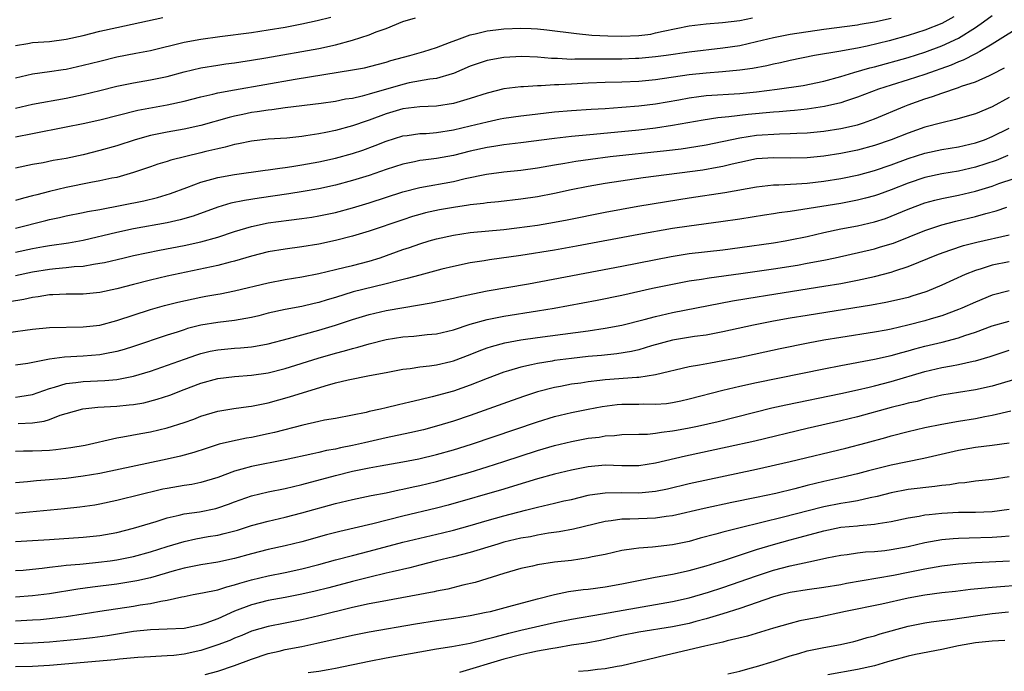
# Model space of a CAD drawing. Units: inches. Extents: x 2613000 to 2616000, y 1539000 to 1540763.
# Drawn here: x 2613341 to 2613458, y 1539832 to 1539909 of the extents above; entities that cross this region are included whole.
import ezdxf

# ---------------------------------------------------------------- set-up
doc = ezdxf.new("R2010")
doc.units = ezdxf.units.IN
doc.header["$MEASUREMENT"] = 0
doc.layers.add('LD26131539_2ft', color=122, linetype='Continuous')

msp = doc.modelspace()

# ---------------------------------------------------------------- linework, layer by layer
at = {"layer": 'LD26131539_2ft'}
for points, elevation in [([(2613341, 1539884.5), (2613344.58, 1539885.42), (2613345, 1539885.54), (2613346.22, 1539885.78), (2613347, 1539885.97), (2613349, 1539886.35), (2613349.52, 1539886.48), (2613351, 1539886.74), (2613356.24, 1539887.76), (2613357.86, 1539888.14), (2613359.39, 1539888.61), (2613361.32, 1539889.32), (2613363, 1539889.96), (2613364.31, 1539890.31), (2613365, 1539890.52), (2613367, 1539890.88), (2613370.62, 1539891.38), (2613371, 1539891.42), (2613372.37, 1539891.63), (2613373, 1539891.7), (2613373.82, 1539891.82), (2613375, 1539892.02), (2613377, 1539892.39), (2613379, 1539892.83), (2613381, 1539893.39), (2613382.22, 1539893.78), (2613383.69, 1539894.31), (2613385, 1539894.82), (2613387, 1539895.46), (2613387.52, 1539895.52), (2613389, 1539895.73), (2613389.76, 1539895.76), (2613391, 1539895.86), (2613393, 1539896.17), (2613395, 1539896.65), (2613397, 1539897.15), (2613398.53, 1539897.47), (2613399, 1539897.58), (2613401, 1539897.86), (2613402.02, 1539897.98), (2613405, 1539898.31), (2613407, 1539898.49), (2613409.35, 1539898.65), (2613411, 1539898.73), (2613413, 1539898.86), (2613415.03, 1539899.03), (2613417, 1539899.26), (2613419.75, 1539899.75), (2613421, 1539899.99), (2613422.13, 1539900.13), (2613423, 1539900.25), (2613427, 1539900.51), (2613429, 1539900.7), (2613431.45, 1539901), (2613434.54, 1539901.46), (2613437, 1539901.97), (2613439, 1539902.53), (2613440.55, 1539903), (2613442.45, 1539903.55), (2613443, 1539903.67), (2613447, 1539904.77), (2613449, 1539905.41), (2613451, 1539906.15), (2613453, 1539907.06), (2613455, 1539908.32), (2613455.97, 1539909), (2613457, 1539909.76)], 8844), ([(2613452.42, 1539909.58), (2613451, 1539908.82), (2613449, 1539908.03), (2613447, 1539907.37), (2613444.74, 1539906.74), (2613442.12, 1539906.12), (2613441, 1539905.89), (2613439.63, 1539905.63), (2613439, 1539905.53), (2613435.88, 1539905), (2613433, 1539904.42), (2613431.85, 1539904.15), (2613431, 1539903.99), (2613430.21, 1539903.79), (2613428.53, 1539903.47), (2613427, 1539903.25), (2613424.95, 1539903.05), (2613423, 1539902.92), (2613421, 1539902.72), (2613417, 1539902.12), (2613415, 1539901.91), (2613413, 1539901.83), (2613411, 1539901.79), (2613409, 1539901.73), (2613407, 1539901.62), (2613405.52, 1539901.52), (2613405, 1539901.51), (2613403.4, 1539901.4), (2613403, 1539901.41), (2613401.3, 1539901.3), (2613401, 1539901.3), (2613399, 1539901.03), (2613397, 1539900.55), (2613395, 1539899.89), (2613393, 1539899.29), (2613391, 1539898.98), (2613389, 1539898.9), (2613387, 1539898.67), (2613385, 1539898.07), (2613383, 1539897.32), (2613382.75, 1539897.25), (2613381, 1539896.64), (2613379, 1539896.1), (2613377.85, 1539895.85), (2613377, 1539895.69), (2613375.45, 1539895.45), (2613375, 1539895.4), (2613373.21, 1539895.21), (2613371, 1539895.06), (2613369, 1539894.85), (2613367.48, 1539894.52), (2613367, 1539894.45), (2613365.88, 1539894.12), (2613365, 1539893.94), (2613363.6, 1539893.6), (2613363, 1539893.44), (2613359.42, 1539892.58), (2613359, 1539892.44), (2613357.89, 1539892.11), (2613357, 1539891.8), (2613356.42, 1539891.58), (2613355, 1539891.1), (2613353, 1539890.54), (2613352.43, 1539890.43), (2613351, 1539890.11), (2613349.91, 1539889.91), (2613347, 1539889.33), (2613345, 1539888.86), (2613343.52, 1539888.48), (2613343, 1539888.33), (2613341.93, 1539888.07), (2613341, 1539887.78)], 8842), ([(2613341, 1539902.36), (2613343, 1539902.84), (2613345, 1539903.1), (2613346.64, 1539903.36), (2613347, 1539903.4), (2613349, 1539903.85), (2613351, 1539904.35), (2613353, 1539904.83), (2613355.29, 1539905.29), (2613357, 1539905.62), (2613361, 1539906.59), (2613363, 1539906.95), (2613365.27, 1539907.27), (2613369, 1539907.75), (2613371, 1539908.04), (2613373, 1539908.38), (2613375, 1539908.78), (2613376.83, 1539909.17), (2613378.43, 1539909.57)], 8834), ([(2613341, 1539906.21), (2613342.44, 1539906.44), (2613343, 1539906.55), (2613345, 1539906.68), (2613347, 1539906.93), (2613349, 1539907.37), (2613351, 1539907.88), (2613353, 1539908.35), (2613358.47, 1539909.53)], 8832), ([(2613341, 1539898.77), (2613343, 1539899.21), (2613347, 1539899.95), (2613349, 1539900.38), (2613351, 1539900.85), (2613353, 1539901.35), (2613355, 1539901.78), (2613357, 1539902.11), (2613359, 1539902.51), (2613361, 1539903.06), (2613363, 1539903.54), (2613365, 1539903.87), (2613365.98, 1539904.02), (2613367, 1539904.14), (2613367.73, 1539904.27), (2613369, 1539904.44), (2613370.72, 1539904.72), (2613377, 1539905.84), (2613379, 1539906.27), (2613381, 1539906.84), (2613383, 1539907.47), (2613383.81, 1539907.81), (2613385, 1539908.21), (2613387, 1539909.06), (2613388.51, 1539909.49)], 8836), ([(2613341, 1539895.34), (2613343, 1539895.76), (2613347, 1539896.52), (2613349, 1539896.94), (2613351, 1539897.38), (2613355.5, 1539898.5), (2613359, 1539899.13), (2613361, 1539899.59), (2613363, 1539900.11), (2613364.41, 1539900.41), (2613365, 1539900.56), (2613367, 1539900.93), (2613374.2, 1539902.2), (2613381, 1539903.3), (2613382.44, 1539903.56), (2613383.94, 1539903.94), (2613385, 1539904.23), (2613385.57, 1539904.43), (2613387.83, 1539905), (2613389.5, 1539905.5), (2613391, 1539905.97), (2613392.54, 1539906.54), (2613393.71, 1539907), (2613395, 1539907.46), (2613395.57, 1539907.57), (2613397, 1539907.93), (2613398.04, 1539908.04), (2613399, 1539908.17), (2613401, 1539908.24), (2613402.21, 1539908.21), (2613403, 1539908.17), (2613404.07, 1539908.07), (2613407.61, 1539907.61), (2613409.44, 1539907.44), (2613411.34, 1539907.34), (2613413, 1539907.3), (2613415, 1539907.38), (2613416.44, 1539907.56), (2613417, 1539907.68), (2613417.9, 1539907.9), (2613421, 1539908.53), (2613423, 1539908.78), (2613424.94, 1539908.94), (2613427, 1539909.18), (2613428.52, 1539909.48)], 8838), ([(2613445, 1539909.42), (2613443, 1539908.95), (2613441.32, 1539908.68), (2613441, 1539908.62), (2613437, 1539908.08), (2613433, 1539907.5), (2613431, 1539907.12), (2613429, 1539906.62), (2613427, 1539906.17), (2613425, 1539905.87), (2613421, 1539905.41), (2613418.27, 1539905), (2613417, 1539904.83), (2613415, 1539904.65), (2613414.64, 1539904.64), (2613413, 1539904.59), (2613409, 1539904.56), (2613407.43, 1539904.57), (2613407, 1539904.55), (2613405.35, 1539904.65), (2613404.64, 1539904.64), (2613403, 1539904.81), (2613401.11, 1539904.89), (2613399, 1539904.78), (2613397, 1539904.42), (2613395, 1539903.73), (2613393, 1539902.87), (2613392.84, 1539902.84), (2613391, 1539902.29), (2613390.21, 1539902.21), (2613387.75, 1539901.75), (2613387, 1539901.58), (2613383, 1539900.4), (2613382.17, 1539900.17), (2613381, 1539899.92), (2613380.19, 1539899.81), (2613379, 1539899.55), (2613377.29, 1539899.29), (2613373, 1539898.79), (2613371.43, 1539898.57), (2613371, 1539898.53), (2613369.69, 1539898.31), (2613369, 1539898.22), (2613367.98, 1539898.02), (2613367, 1539897.81), (2613366.34, 1539897.66), (2613363, 1539896.71), (2613361, 1539896.27), (2613359, 1539895.92), (2613357, 1539895.51), (2613355.19, 1539895), (2613353, 1539894.27), (2613351, 1539893.71), (2613349, 1539893.23), (2613347, 1539892.79), (2613345.47, 1539892.53), (2613344.28, 1539892.28), (2613343, 1539892.07), (2613341, 1539891.64)], 8840), ([(2613461, 1539908.85), (2613457, 1539906.35), (2613455.5, 1539905.5), (2613455, 1539905.19), (2613453.55, 1539904.45), (2613453, 1539904.26), (2613452.13, 1539903.87), (2613449, 1539902.77), (2613447, 1539902.12), (2613445, 1539901.5), (2613443.49, 1539901), (2613441, 1539900.04), (2613439.58, 1539899.58), (2613439, 1539899.38), (2613437.06, 1539898.94), (2613435, 1539898.65), (2613433.52, 1539898.48), (2613433, 1539898.45), (2613431.68, 1539898.32), (2613431, 1539898.28), (2613428, 1539898), (2613425.71, 1539897.71), (2613424.39, 1539897.61), (2613422.66, 1539897.34), (2613419, 1539896.68), (2613417, 1539896.38), (2613415, 1539896.16), (2613409.62, 1539895.62), (2613407, 1539895.37), (2613405, 1539895.15), (2613401, 1539894.63), (2613399, 1539894.39), (2613397.8, 1539894.2), (2613397, 1539894.09), (2613395, 1539893.65), (2613393, 1539893.15), (2613391, 1539892.78), (2613389.41, 1539892.59), (2613389, 1539892.53), (2613388.39, 1539892.39), (2613387, 1539892.12), (2613385, 1539891.46), (2613383, 1539890.77), (2613381, 1539890.15), (2613379, 1539889.61), (2613377, 1539889.18), (2613375.16, 1539888.84), (2613373.43, 1539888.57), (2613369.93, 1539888.07), (2613368.2, 1539887.8), (2613366.54, 1539887.46), (2613365, 1539887), (2613362.07, 1539885.93), (2613360.52, 1539885.48), (2613359, 1539885.14), (2613355, 1539884.41), (2613353, 1539884), (2613349, 1539883.04), (2613347.26, 1539882.74), (2613345, 1539882.42), (2613344.3, 1539882.3), (2613343, 1539882.06), (2613341, 1539881.62)], 8846), ([(2613341, 1539878.88), (2613343, 1539879.31), (2613345, 1539879.64), (2613345.73, 1539879.73), (2613347, 1539879.83), (2613347.95, 1539879.95), (2613349, 1539880), (2613350.24, 1539880.24), (2613351, 1539880.33), (2613351.56, 1539880.44), (2613353.87, 1539881), (2613355, 1539881.26), (2613358.1, 1539881.9), (2613361, 1539882.46), (2613363, 1539882.89), (2613365, 1539883.44), (2613367, 1539884.11), (2613369, 1539884.71), (2613371, 1539885.12), (2613373.46, 1539885.46), (2613375, 1539885.65), (2613376.17, 1539885.83), (2613377, 1539885.97), (2613379, 1539886.38), (2613381, 1539886.92), (2613383, 1539887.51), (2613387, 1539888.82), (2613389, 1539889.34), (2613393, 1539890.06), (2613394.4, 1539890.4), (2613396.92, 1539890.92), (2613399, 1539891.19), (2613401, 1539891.39), (2613403, 1539891.67), (2613405, 1539892.02), (2613406.22, 1539892.22), (2613407.54, 1539892.46), (2613409.29, 1539892.71), (2613411.62, 1539893), (2613418.29, 1539893.71), (2613420.06, 1539893.94), (2613421.8, 1539894.2), (2613423, 1539894.41), (2613427, 1539895.23), (2613429, 1539895.53), (2613431.72, 1539895.72), (2613433, 1539895.73), (2613433.79, 1539895.79), (2613435, 1539895.82), (2613437, 1539896.02), (2613439, 1539896.32), (2613441, 1539896.77), (2613441.69, 1539897), (2613443, 1539897.48), (2613446.62, 1539899), (2613447, 1539899.14), (2613449, 1539899.85), (2613449.88, 1539900.12), (2613451, 1539900.54), (2613453, 1539901.21), (2613453.35, 1539901.35), (2613455, 1539901.9), (2613456.65, 1539902.65), (2613457, 1539902.79), (2613458.44, 1539903.56)], 8848), ([(2613459, 1539900.02), (2613457, 1539898.9), (2613455, 1539898.09), (2613452.61, 1539897.39), (2613451, 1539897.02), (2613449, 1539896.5), (2613447, 1539895.8), (2613444.98, 1539895), (2613443, 1539894.31), (2613441, 1539893.75), (2613439, 1539893.36), (2613437, 1539893.07), (2613435, 1539892.86), (2613433, 1539892.82), (2613431, 1539892.86), (2613429, 1539892.72), (2613427, 1539892.31), (2613426.12, 1539892.12), (2613425, 1539891.83), (2613424.31, 1539891.69), (2613422.6, 1539891.4), (2613415.53, 1539890.47), (2613411, 1539889.8), (2613409, 1539889.45), (2613406.96, 1539889.04), (2613405, 1539888.62), (2613403, 1539888.24), (2613401, 1539887.95), (2613398.35, 1539887.65), (2613397, 1539887.52), (2613396.56, 1539887.44), (2613395, 1539887.27), (2613394.78, 1539887.22), (2613393, 1539886.97), (2613391.33, 1539886.67), (2613389.69, 1539886.31), (2613389, 1539886.12), (2613388.13, 1539885.87), (2613387, 1539885.51), (2613383, 1539884.14), (2613381, 1539883.54), (2613379, 1539883.03), (2613377, 1539882.61), (2613375, 1539882.28), (2613373, 1539882.02), (2613371, 1539881.69), (2613369, 1539881.18), (2613367, 1539880.59), (2613366.47, 1539880.47), (2613365, 1539880.08), (2613359, 1539878.8), (2613357, 1539878.34), (2613355, 1539877.83), (2613353, 1539877.3), (2613351, 1539876.85), (2613349, 1539876.66), (2613347, 1539876.67), (2613345.41, 1539876.59), (2613345, 1539876.59), (2613343.66, 1539876.34), (2613343, 1539876.27), (2613341.97, 1539876.03), (2613336.81, 1539875.19)], 8850), ([(2613340.1, 1539872.1), (2613343, 1539872.51), (2613345, 1539872.69), (2613349, 1539872.77), (2613351, 1539873), (2613353, 1539873.53), (2613357, 1539874.83), (2613357.56, 1539875), (2613358.68, 1539875.32), (2613360.27, 1539875.73), (2613363, 1539876.32), (2613363.59, 1539876.41), (2613365, 1539876.68), (2613365.28, 1539876.72), (2613367, 1539877.05), (2613371, 1539878.02), (2613373, 1539878.4), (2613375, 1539878.71), (2613377, 1539879.11), (2613379, 1539879.6), (2613380.12, 1539879.88), (2613381, 1539880.08), (2613383, 1539880.6), (2613384.29, 1539881), (2613387, 1539881.96), (2613387.78, 1539882.22), (2613389, 1539882.65), (2613390.13, 1539883), (2613391, 1539883.25), (2613393, 1539883.69), (2613395, 1539883.98), (2613399, 1539884.35), (2613400.53, 1539884.53), (2613403, 1539884.87), (2613405, 1539885.21), (2613406.51, 1539885.49), (2613411, 1539886.4), (2613414.9, 1539887.1), (2613418.32, 1539887.68), (2613421, 1539888.12), (2613425.25, 1539888.75), (2613429, 1539889.43), (2613431, 1539889.63), (2613431.63, 1539889.63), (2613433.75, 1539889.75), (2613435, 1539889.86), (2613437, 1539890.08), (2613439, 1539890.4), (2613441.15, 1539890.85), (2613443, 1539891.35), (2613445, 1539892.03), (2613447, 1539892.76), (2613449, 1539893.4), (2613451, 1539893.83), (2613453, 1539894.16), (2613455, 1539894.62), (2613456.07, 1539895), (2613457, 1539895.37), (2613459, 1539896.39)], 8852), ([(2613458.86, 1539893.14), (2613457.45, 1539892.55), (2613455, 1539891.73), (2613453, 1539891.27), (2613451, 1539890.94), (2613449, 1539890.51), (2613447, 1539889.84), (2613445, 1539889.06), (2613443.49, 1539888.51), (2613443, 1539888.34), (2613441.95, 1539888.05), (2613441, 1539887.82), (2613439, 1539887.44), (2613433, 1539886.49), (2613431.69, 1539886.31), (2613431, 1539886.19), (2613429.96, 1539886.04), (2613427, 1539885.57), (2613424.75, 1539885.25), (2613421, 1539884.76), (2613419, 1539884.45), (2613415, 1539883.74), (2613407.63, 1539882.37), (2613405, 1539881.91), (2613401, 1539881.26), (2613397.26, 1539880.74), (2613396.63, 1539880.63), (2613395, 1539880.37), (2613393, 1539879.96), (2613391.63, 1539879.63), (2613389, 1539878.94), (2613387.49, 1539878.51), (2613386.22, 1539878.22), (2613385, 1539877.88), (2613383.54, 1539877.54), (2613381.07, 1539876.93), (2613379, 1539876.29), (2613378, 1539876), (2613377, 1539875.67), (2613376.45, 1539875.55), (2613375, 1539875.2), (2613373, 1539874.84), (2613371, 1539874.41), (2613369.89, 1539874.11), (2613369, 1539873.9), (2613367.67, 1539873.67), (2613367, 1539873.53), (2613365, 1539873.31), (2613363, 1539872.98), (2613361.42, 1539872.58), (2613361, 1539872.45), (2613360.17, 1539872.17), (2613359, 1539871.8), (2613355, 1539870.44), (2613353.9, 1539870.1), (2613353, 1539869.85), (2613351.59, 1539869.59), (2613351, 1539869.47), (2613349, 1539869.3), (2613346.81, 1539869.19), (2613345, 1539868.95), (2613342.45, 1539868.45), (2613341, 1539868.22)], 8854), ([(2613341, 1539864.44), (2613341.5, 1539864.5), (2613343, 1539864.75), (2613345, 1539865.47), (2613345.62, 1539865.62), (2613347, 1539866.05), (2613348.16, 1539866.16), (2613349, 1539866.28), (2613351.59, 1539866.4), (2613353, 1539866.54), (2613355, 1539866.92), (2613357, 1539867.52), (2613361.04, 1539868.96), (2613362.53, 1539869.47), (2613363, 1539869.61), (2613364.12, 1539869.88), (2613365, 1539870.05), (2613367, 1539870.25), (2613367.71, 1539870.29), (2613369, 1539870.42), (2613369.5, 1539870.5), (2613371, 1539870.78), (2613373.39, 1539871.39), (2613377, 1539872.38), (2613379, 1539873), (2613381, 1539873.67), (2613383, 1539874.26), (2613385, 1539874.71), (2613387.1, 1539875.1), (2613390.37, 1539875.63), (2613393, 1539876.19), (2613393.65, 1539876.36), (2613395.29, 1539876.71), (2613397, 1539877.06), (2613401.91, 1539877.91), (2613413, 1539880), (2613418.86, 1539881.14), (2613421, 1539881.48), (2613425, 1539881.94), (2613427, 1539882.19), (2613431, 1539882.77), (2613432.38, 1539883), (2613433, 1539883.11), (2613435, 1539883.53), (2613437, 1539883.98), (2613439, 1539884.41), (2613441, 1539884.79), (2613443, 1539885.24), (2613444.33, 1539885.67), (2613445, 1539885.91), (2613447, 1539886.76), (2613449, 1539887.51), (2613450.18, 1539887.82), (2613451, 1539888.02), (2613451.81, 1539888.19), (2613453, 1539888.41), (2613455, 1539888.89), (2613457, 1539889.51), (2613457.79, 1539889.79), (2613459.6, 1539890.4)], 8856), ([(2613341.3, 1539861.3), (2613343, 1539861.37), (2613344.4, 1539861.6), (2613345, 1539861.8), (2613346.29, 1539862.29), (2613347, 1539862.5), (2613348.96, 1539863.04), (2613350.77, 1539863.23), (2613353, 1539863.37), (2613354.49, 1539863.51), (2613355, 1539863.57), (2613356.23, 1539863.77), (2613357.82, 1539864.18), (2613359.31, 1539864.69), (2613361, 1539865.36), (2613363, 1539866.1), (2613365, 1539866.65), (2613367, 1539866.9), (2613369, 1539867.03), (2613371, 1539867.32), (2613373, 1539867.83), (2613376.94, 1539869.06), (2613379, 1539869.66), (2613380.06, 1539869.94), (2613381, 1539870.23), (2613381.63, 1539870.37), (2613383, 1539870.78), (2613385, 1539871.28), (2613387, 1539871.6), (2613388.31, 1539871.69), (2613389.87, 1539871.87), (2613391, 1539871.97), (2613393, 1539872.45), (2613395, 1539873.1), (2613397, 1539873.66), (2613397.8, 1539873.8), (2613399, 1539874.05), (2613403, 1539874.67), (2613404.98, 1539875), (2613410.06, 1539875.94), (2613413, 1539876.53), (2613416.64, 1539877.36), (2613419, 1539877.87), (2613421, 1539878.25), (2613422.46, 1539878.46), (2613423.38, 1539878.62), (2613427.13, 1539879.13), (2613431, 1539879.69), (2613433.87, 1539880.13), (2613435, 1539880.33), (2613437, 1539880.71), (2613438.32, 1539881), (2613443, 1539882.06), (2613443.73, 1539882.27), (2613445.26, 1539882.74), (2613449, 1539884.24), (2613451, 1539884.9), (2613452.67, 1539885.33), (2613455, 1539885.89), (2613456.25, 1539886.25), (2613457.44, 1539886.56), (2613458.73, 1539887)], 8858), ([(2613341, 1539858.02), (2613341.95, 1539858.05), (2613343, 1539858.05), (2613344.12, 1539858.12), (2613345, 1539858.16), (2613345.79, 1539858.21), (2613347.56, 1539858.44), (2613349.25, 1539858.75), (2613353, 1539859.61), (2613353.71, 1539859.71), (2613355.86, 1539860.14), (2613357, 1539860.32), (2613359, 1539860.78), (2613361, 1539861.43), (2613362.16, 1539861.84), (2613363, 1539862.18), (2613365, 1539862.77), (2613366.91, 1539863.09), (2613368.66, 1539863.34), (2613369, 1539863.37), (2613371, 1539863.76), (2613373.54, 1539864.46), (2613377.78, 1539865.78), (2613379, 1539866.12), (2613380.51, 1539866.51), (2613383.01, 1539867.01), (2613385, 1539867.37), (2613387, 1539867.75), (2613387.84, 1539867.84), (2613389, 1539868.03), (2613390.15, 1539868.15), (2613391, 1539868.27), (2613392.68, 1539868.68), (2613393, 1539868.76), (2613395, 1539869.52), (2613396.05, 1539869.95), (2613397, 1539870.29), (2613397.53, 1539870.47), (2613399.11, 1539870.89), (2613401, 1539871.25), (2613403, 1539871.53), (2613409, 1539872.33), (2613411, 1539872.63), (2613413, 1539872.98), (2613415.65, 1539873.65), (2613417, 1539874.03), (2613419, 1539874.5), (2613426.13, 1539875.87), (2613427.83, 1539876.17), (2613431.29, 1539876.71), (2613437, 1539877.6), (2613439, 1539877.94), (2613440.19, 1539878.19), (2613441, 1539878.33), (2613443, 1539878.77), (2613445, 1539879.29), (2613445.44, 1539879.44), (2613447, 1539879.95), (2613450.6, 1539881.4), (2613452.06, 1539881.94), (2613453.57, 1539882.43), (2613455.15, 1539882.85), (2613459, 1539883.73)], 8860), ([(2613459, 1539880.52), (2613457, 1539880.1), (2613455.67, 1539879.67), (2613455, 1539879.48), (2613453.77, 1539879), (2613451, 1539877.75), (2613449.22, 1539877), (2613449, 1539876.91), (2613447.55, 1539876.45), (2613447, 1539876.29), (2613445.98, 1539876.02), (2613444.34, 1539875.66), (2613442.64, 1539875.36), (2613435, 1539874.14), (2613433, 1539873.81), (2613431, 1539873.46), (2613428.65, 1539873), (2613425, 1539872.19), (2613424.02, 1539872.01), (2613423, 1539871.81), (2613421.63, 1539871.63), (2613419, 1539871.19), (2613416.52, 1539870.52), (2613415, 1539870.07), (2613414.13, 1539869.87), (2613412.4, 1539869.6), (2613410.6, 1539869.4), (2613409, 1539869.25), (2613407, 1539869.03), (2613405, 1539868.78), (2613404.72, 1539868.72), (2613403, 1539868.45), (2613402.26, 1539868.26), (2613401, 1539867.99), (2613399.55, 1539867.55), (2613399, 1539867.4), (2613397, 1539866.66), (2613395, 1539865.86), (2613393, 1539865.15), (2613390.47, 1539864.47), (2613389, 1539864.13), (2613387.83, 1539863.83), (2613386.48, 1539863.52), (2613385, 1539863.15), (2613384.32, 1539863), (2613383, 1539862.72), (2613382.63, 1539862.63), (2613381, 1539862.3), (2613379, 1539861.92), (2613377.69, 1539861.69), (2613377, 1539861.55), (2613375.11, 1539861.11), (2613371.76, 1539860.24), (2613371, 1539860.07), (2613369, 1539859.66), (2613368.43, 1539859.57), (2613366.77, 1539859.23), (2613365.16, 1539858.84), (2613363.64, 1539858.36), (2613362.15, 1539857.85), (2613360.58, 1539857.42), (2613359, 1539857.06), (2613351, 1539855.38), (2613349, 1539855.04), (2613347, 1539854.79), (2613345, 1539854.61), (2613343.49, 1539854.51), (2613342.39, 1539854.39), (2613341, 1539854.27)], 8862), ([(2613459, 1539877.08), (2613457, 1539876.55), (2613455, 1539875.72), (2613453.4, 1539875), (2613453, 1539874.84), (2613451, 1539874.1), (2613449.74, 1539873.74), (2613449, 1539873.51), (2613446.98, 1539872.98), (2613445, 1539872.53), (2613444.41, 1539872.41), (2613443, 1539872.16), (2613439, 1539871.53), (2613437, 1539871.2), (2613435.14, 1539870.86), (2613431.81, 1539870.19), (2613426.88, 1539869.12), (2613425, 1539868.74), (2613423.51, 1539868.49), (2613422.22, 1539868.22), (2613421, 1539868.02), (2613417, 1539867.07), (2613415, 1539866.78), (2613414.78, 1539866.78), (2613411, 1539866.48), (2613410.4, 1539866.4), (2613409, 1539866.26), (2613408.11, 1539866.11), (2613407, 1539865.97), (2613405.7, 1539865.7), (2613405, 1539865.58), (2613403, 1539865.06), (2613401.45, 1539864.55), (2613399.96, 1539864.04), (2613395, 1539862.27), (2613393, 1539861.59), (2613391, 1539860.98), (2613389.43, 1539860.57), (2613387.81, 1539860.19), (2613385, 1539859.6), (2613382.42, 1539859), (2613381, 1539858.68), (2613379.58, 1539858.42), (2613379, 1539858.27), (2613377.91, 1539858.09), (2613377, 1539857.86), (2613376.28, 1539857.72), (2613373, 1539856.99), (2613369, 1539856.19), (2613367.87, 1539855.87), (2613367, 1539855.65), (2613365, 1539854.9), (2613363, 1539854.29), (2613361.92, 1539854.08), (2613361, 1539853.95), (2613359, 1539853.6), (2613358.5, 1539853.5), (2613355.27, 1539852.73), (2613353.67, 1539852.33), (2613353, 1539852.15), (2613351, 1539851.72), (2613350.39, 1539851.61), (2613348.63, 1539851.37), (2613346.82, 1539851.18), (2613341, 1539850.64)], 8864), ([(2613341, 1539847.29), (2613343, 1539847.4), (2613345, 1539847.55), (2613349, 1539847.81), (2613351, 1539848.01), (2613353, 1539848.38), (2613355, 1539848.89), (2613357.69, 1539849.69), (2613359, 1539850.11), (2613360.41, 1539850.41), (2613361, 1539850.57), (2613362.83, 1539850.83), (2613364.77, 1539851.23), (2613365, 1539851.29), (2613366.27, 1539851.73), (2613367, 1539852.02), (2613369, 1539852.73), (2613371, 1539853.19), (2613373, 1539853.58), (2613375, 1539854.05), (2613379, 1539855.13), (2613381, 1539855.63), (2613381.81, 1539855.81), (2613383, 1539856.05), (2613384.3, 1539856.3), (2613387, 1539856.77), (2613388.87, 1539857.13), (2613391, 1539857.63), (2613393, 1539858.19), (2613395.14, 1539858.86), (2613403, 1539861.51), (2613405, 1539862.13), (2613407, 1539862.62), (2613408.98, 1539863.02), (2613410.66, 1539863.34), (2613412.45, 1539863.55), (2613413, 1539863.6), (2613413.61, 1539863.61), (2613415, 1539863.61), (2613415.63, 1539863.63), (2613417, 1539863.59), (2613418.3, 1539863.7), (2613419, 1539863.8), (2613420, 1539864), (2613421, 1539864.23), (2613425, 1539865.25), (2613427, 1539865.73), (2613429, 1539866.18), (2613437, 1539867.82), (2613439, 1539868.21), (2613443, 1539868.94), (2613445, 1539869.4), (2613446.24, 1539869.76), (2613447, 1539869.95), (2613447.81, 1539870.19), (2613449, 1539870.49), (2613451.04, 1539870.96), (2613453, 1539871.48), (2613453.75, 1539871.75), (2613455, 1539872.16), (2613457, 1539872.89), (2613459, 1539873.48)], 8866), ([(2613341, 1539843.84), (2613341.9, 1539843.9), (2613343, 1539844.01), (2613344.13, 1539844.13), (2613345, 1539844.25), (2613346.39, 1539844.39), (2613347, 1539844.48), (2613348.61, 1539844.61), (2613349, 1539844.66), (2613350.83, 1539844.83), (2613352.22, 1539845), (2613353, 1539845.11), (2613355, 1539845.52), (2613357, 1539846.07), (2613359, 1539846.7), (2613361, 1539847.31), (2613362.39, 1539847.61), (2613363.88, 1539847.88), (2613365, 1539848.06), (2613365.77, 1539848.23), (2613367.34, 1539848.66), (2613369, 1539849.2), (2613371, 1539849.73), (2613373, 1539850.18), (2613375, 1539850.69), (2613379, 1539851.81), (2613381, 1539852.3), (2613383.24, 1539852.76), (2613385, 1539853.09), (2613386.57, 1539853.43), (2613387, 1539853.51), (2613388.21, 1539853.79), (2613389, 1539853.95), (2613391, 1539854.43), (2613393.11, 1539855), (2613395, 1539855.55), (2613397, 1539856.16), (2613399, 1539856.8), (2613403, 1539858.11), (2613405, 1539858.7), (2613407, 1539859.19), (2613409, 1539859.56), (2613410.3, 1539859.7), (2613411, 1539859.83), (2613412.12, 1539859.88), (2613413, 1539859.99), (2613415, 1539860.05), (2613416.06, 1539860.06), (2613417, 1539860.15), (2613417.71, 1539860.29), (2613419, 1539860.42), (2613419.48, 1539860.52), (2613421, 1539860.8), (2613421.97, 1539861), (2613424.44, 1539861.56), (2613430.83, 1539863.17), (2613432.46, 1539863.54), (2613439, 1539864.88), (2613441, 1539865.31), (2613442.36, 1539865.64), (2613443, 1539865.77), (2613445, 1539866.28), (2613449, 1539867.48), (2613451, 1539867.94), (2613452.17, 1539868.17), (2613453, 1539868.31), (2613454.71, 1539868.71), (2613455, 1539868.76), (2613456.73, 1539869.27), (2613459, 1539870.02)], 8868), ([(2613459.51, 1539866.49), (2613457, 1539865.76), (2613455, 1539865.31), (2613453, 1539865), (2613451, 1539864.66), (2613449.66, 1539864.34), (2613449, 1539864.21), (2613448.06, 1539863.94), (2613447, 1539863.71), (2613446.45, 1539863.55), (2613445, 1539863.21), (2613441, 1539862.12), (2613439, 1539861.61), (2613435, 1539860.71), (2613428.79, 1539859.21), (2613425.51, 1539858.49), (2613420.55, 1539857.45), (2613417, 1539856.58), (2613415, 1539856.29), (2613413, 1539856.28), (2613411, 1539856.35), (2613409, 1539856.18), (2613407, 1539855.78), (2613405, 1539855.29), (2613403, 1539854.75), (2613400.14, 1539853.86), (2613399, 1539853.52), (2613392.38, 1539851.62), (2613391, 1539851.26), (2613387, 1539850.32), (2613383.41, 1539849.41), (2613379.5, 1539848.5), (2613377.92, 1539848.08), (2613375, 1539847.26), (2613373, 1539846.77), (2613371, 1539846.34), (2613369, 1539845.83), (2613367, 1539845.26), (2613365, 1539844.83), (2613363, 1539844.54), (2613361, 1539844.15), (2613359.83, 1539843.83), (2613357.01, 1539842.99), (2613355.39, 1539842.61), (2613353, 1539842.23), (2613350.12, 1539841.88), (2613348.37, 1539841.63), (2613345, 1539841.08), (2613343, 1539840.83), (2613341, 1539840.67)], 8870), ([(2613341, 1539837.88), (2613343, 1539837.98), (2613343.95, 1539838.05), (2613345, 1539838.16), (2613346.33, 1539838.33), (2613347, 1539838.4), (2613349, 1539838.7), (2613351, 1539839.03), (2613355, 1539839.63), (2613355.77, 1539839.77), (2613357, 1539839.95), (2613358.23, 1539840.23), (2613359, 1539840.33), (2613360.74, 1539840.74), (2613361, 1539840.77), (2613362.08, 1539841), (2613363.2, 1539841.2), (2613365, 1539841.57), (2613366.07, 1539841.93), (2613367, 1539842.14), (2613367.64, 1539842.36), (2613369, 1539842.75), (2613371, 1539843.22), (2613373, 1539843.6), (2613375, 1539844.04), (2613377, 1539844.55), (2613379, 1539845.11), (2613381, 1539845.64), (2613383, 1539846.14), (2613387, 1539847.22), (2613389, 1539847.71), (2613391.68, 1539848.32), (2613393, 1539848.64), (2613395, 1539849.2), (2613397, 1539849.8), (2613399, 1539850.35), (2613401.55, 1539851), (2613403, 1539851.39), (2613404.32, 1539851.68), (2613405, 1539851.86), (2613406.11, 1539852.11), (2613407, 1539852.3), (2613409, 1539852.79), (2613409.18, 1539852.82), (2613411, 1539853.09), (2613412.9, 1539853.1), (2613415, 1539853.06), (2613417, 1539853.28), (2613418.43, 1539853.57), (2613421, 1539854.2), (2613429, 1539855.88), (2613433, 1539856.8), (2613439.61, 1539858.39), (2613442.01, 1539859), (2613444.36, 1539859.64), (2613445, 1539859.83), (2613447, 1539860.36), (2613449, 1539860.82), (2613451, 1539861.23), (2613453, 1539861.59), (2613455, 1539861.91), (2613456.13, 1539862.13), (2613457, 1539862.28), (2613459.19, 1539862.81)], 8872), ([(2613459, 1539858.99), (2613457, 1539858.68), (2613455, 1539858.44), (2613453, 1539858.11), (2613448.85, 1539857.15), (2613446.73, 1539856.73), (2613445, 1539856.35), (2613442.31, 1539855.69), (2613441, 1539855.34), (2613439.12, 1539854.88), (2613437, 1539854.41), (2613435, 1539853.93), (2613433.55, 1539853.55), (2613431.3, 1539853), (2613429, 1539852.51), (2613426.08, 1539851.91), (2613422.79, 1539851.21), (2613419, 1539850.36), (2613418.27, 1539850.27), (2613417, 1539850.07), (2613415.99, 1539850.01), (2613413.93, 1539849.93), (2613413, 1539849.93), (2613411.75, 1539849.75), (2613411, 1539849.69), (2613407.24, 1539848.76), (2613405.55, 1539848.45), (2613404.28, 1539848.28), (2613403, 1539848.05), (2613402.14, 1539847.86), (2613401, 1539847.68), (2613399, 1539847.22), (2613398.25, 1539847), (2613395, 1539845.99), (2613393, 1539845.47), (2613391, 1539845), (2613389, 1539844.49), (2613387.82, 1539844.18), (2613385.71, 1539843.71), (2613385, 1539843.53), (2613383.08, 1539843.08), (2613381, 1539842.56), (2613378.19, 1539841.81), (2613376.59, 1539841.41), (2613375, 1539841.04), (2613373, 1539840.63), (2613371, 1539840.29), (2613369, 1539839.79), (2613367, 1539839.01), (2613365, 1539838.13), (2613363.6, 1539837.6), (2613363, 1539837.41), (2613361, 1539836.98), (2613359, 1539836.87), (2613357, 1539836.81), (2613355, 1539836.61), (2613351.89, 1539836.11), (2613350.14, 1539835.86), (2613348.34, 1539835.66), (2613345, 1539835.35), (2613343, 1539835.21), (2613340.85, 1539835.15)], 8874), ([(2613459, 1539854.99), (2613457, 1539854.64), (2613455, 1539854.47), (2613453.72, 1539854.28), (2613453, 1539854.24), (2613451.96, 1539854.04), (2613451, 1539853.94), (2613450.19, 1539853.81), (2613447, 1539853.46), (2613445, 1539853.09), (2613443.34, 1539852.66), (2613442.5, 1539852.5), (2613441, 1539852.14), (2613440.05, 1539851.95), (2613439, 1539851.8), (2613437, 1539851.41), (2613436.66, 1539851.34), (2613432.19, 1539850.19), (2613427.06, 1539848.94), (2613425, 1539848.4), (2613424.15, 1539848.15), (2613422.32, 1539847.68), (2613421, 1539847.31), (2613419, 1539846.89), (2613416.62, 1539846.62), (2613415, 1539846.52), (2613414.41, 1539846.41), (2613413, 1539846.23), (2613411, 1539845.77), (2613409.46, 1539845.46), (2613409, 1539845.34), (2613407, 1539845.06), (2613405, 1539844.83), (2613403, 1539844.53), (2613402.38, 1539844.38), (2613401, 1539844.1), (2613399, 1539843.51), (2613395.56, 1539842.44), (2613394.1, 1539842.1), (2613392.35, 1539841.65), (2613391, 1539841.39), (2613390.69, 1539841.31), (2613384.11, 1539840.11), (2613383, 1539839.88), (2613381, 1539839.45), (2613377, 1539838.47), (2613375, 1539838), (2613373, 1539837.59), (2613371, 1539837.21), (2613369, 1539836.64), (2613367.86, 1539836.14), (2613367, 1539835.82), (2613366.44, 1539835.56), (2613365, 1539835.01), (2613363, 1539834.36), (2613361, 1539833.93), (2613359.78, 1539833.78), (2613359, 1539833.72), (2613357.63, 1539833.63), (2613357, 1539833.62), (2613355.52, 1539833.52), (2613353.32, 1539833.32), (2613352.76, 1539833.24), (2613345, 1539832.57), (2613343, 1539832.46), (2613341, 1539832.43)], 8876), ([(2613363.51, 1539831.51), (2613365, 1539831.92), (2613367, 1539832.58), (2613369, 1539833.32), (2613371, 1539834), (2613372.29, 1539834.29), (2613373, 1539834.47), (2613375, 1539834.84), (2613376.79, 1539835.21), (2613381, 1539836.18), (2613383, 1539836.58), (2613388.49, 1539837.51), (2613391, 1539837.9), (2613393, 1539838.19), (2613395, 1539838.51), (2613396.89, 1539838.89), (2613397.39, 1539839), (2613399.57, 1539839.57), (2613403, 1539840.49), (2613405, 1539841), (2613406.65, 1539841.35), (2613408.41, 1539841.59), (2613409, 1539841.65), (2613411, 1539841.92), (2613413, 1539842.28), (2613416.94, 1539843.06), (2613419, 1539843.43), (2613421, 1539843.86), (2613423, 1539844.41), (2613425.06, 1539845.06), (2613429, 1539846.34), (2613431, 1539846.96), (2613433, 1539847.5), (2613434.19, 1539847.81), (2613437, 1539848.58), (2613439, 1539848.98), (2613441, 1539849.17), (2613441.21, 1539849.21), (2613443, 1539849.34), (2613443.43, 1539849.43), (2613445, 1539849.67), (2613447, 1539850.1), (2613448.31, 1539850.31), (2613449, 1539850.45), (2613449.49, 1539850.51), (2613451, 1539850.67), (2613453, 1539850.77), (2613455, 1539850.8), (2613457, 1539850.86), (2613459, 1539851.12)], 8878), ([(2613375.73, 1539831.73), (2613377, 1539831.89), (2613378.1, 1539832.1), (2613379, 1539832.24), (2613383, 1539833.09), (2613385, 1539833.47), (2613389, 1539834.2), (2613391, 1539834.54), (2613392.81, 1539834.81), (2613395, 1539835.22), (2613396.4, 1539835.6), (2613397, 1539835.72), (2613397.97, 1539835.97), (2613399.59, 1539836.41), (2613401, 1539836.76), (2613405, 1539837.66), (2613407, 1539838.06), (2613410.7, 1539838.7), (2613413.14, 1539839.14), (2613417, 1539839.8), (2613419, 1539840.17), (2613421, 1539840.62), (2613423.28, 1539841.28), (2613425, 1539841.84), (2613429, 1539843.22), (2613431, 1539843.88), (2613433, 1539844.42), (2613435.77, 1539845), (2613437.35, 1539845.35), (2613439, 1539845.69), (2613439.77, 1539845.77), (2613441, 1539845.95), (2613441.94, 1539846.06), (2613443, 1539846.12), (2613444.24, 1539846.24), (2613445, 1539846.34), (2613447, 1539846.72), (2613449, 1539847.18), (2613451, 1539847.52), (2613452.35, 1539847.65), (2613453, 1539847.69), (2613454.26, 1539847.74), (2613457, 1539847.82), (2613458.11, 1539847.89), (2613459, 1539847.97)], 8880), ([(2613459.03, 1539844.97), (2613455, 1539844.77), (2613453, 1539844.6), (2613451, 1539844.37), (2613449, 1539844.02), (2613447, 1539843.61), (2613445.27, 1539843.27), (2613439.7, 1539842.3), (2613439, 1539842.16), (2613437, 1539841.82), (2613435, 1539841.56), (2613433, 1539841.25), (2613432.02, 1539841), (2613431, 1539840.72), (2613427, 1539839.34), (2613425, 1539838.7), (2613424.59, 1539838.59), (2613423, 1539838.1), (2613421.8, 1539837.8), (2613421, 1539837.58), (2613419, 1539837.18), (2613415, 1539836.52), (2613413, 1539836.12), (2613410.45, 1539835.55), (2613408.77, 1539835.23), (2613407, 1539834.97), (2613405.32, 1539834.68), (2613404.57, 1539834.57), (2613403, 1539834.27), (2613402.08, 1539834.08), (2613401, 1539833.84), (2613399, 1539833.33), (2613393.73, 1539831.73)], 8882), ([(2613461, 1539842.15), (2613457, 1539841.85), (2613455.7, 1539841.7), (2613454.41, 1539841.59), (2613452.63, 1539841.37), (2613451, 1539841.19), (2613449, 1539840.94), (2613447, 1539840.57), (2613443.87, 1539839.87), (2613439.56, 1539839), (2613436.26, 1539838.26), (2613434.14, 1539837.86), (2613433, 1539837.58), (2613431, 1539837), (2613429.48, 1539836.52), (2613427.93, 1539836.07), (2613425.49, 1539835.49), (2613425, 1539835.35), (2613422.87, 1539834.87), (2613417.63, 1539833.63), (2613417, 1539833.5), (2613413, 1539832.52), (2613412.45, 1539832.45), (2613411, 1539832.17), (2613410.1, 1539832.1), (2613409, 1539831.95), (2613407.86, 1539831.86)], 8884), ([(2613425.6, 1539831.6), (2613427, 1539831.91), (2613428.24, 1539832.24), (2613429, 1539832.46), (2613431.1, 1539833.1), (2613433, 1539833.73), (2613434.01, 1539834.01), (2613435, 1539834.31), (2613437, 1539834.72), (2613438.95, 1539835.05), (2613440.57, 1539835.43), (2613441, 1539835.54), (2613442.12, 1539835.88), (2613443, 1539836.1), (2613443.67, 1539836.33), (2613447, 1539837.24), (2613449, 1539837.65), (2613449.74, 1539837.74), (2613451, 1539837.93), (2613452.05, 1539838.05), (2613455, 1539838.48), (2613457, 1539838.73), (2613458.93, 1539838.93)], 8886), ([(2613458.47, 1539835.53), (2613457, 1539835.47), (2613455, 1539835.27), (2613453, 1539834.91), (2613451, 1539834.47), (2613447.88, 1539833.89), (2613447, 1539833.7), (2613445, 1539833.14), (2613444.57, 1539833), (2613443, 1539832.55), (2613441, 1539832.08), (2613437.47, 1539831.47)], 8888)]:
    msp.add_lwpolyline(points, dxfattribs=dict(at, elevation=elevation))

doc.saveas('drawing.dxf')
